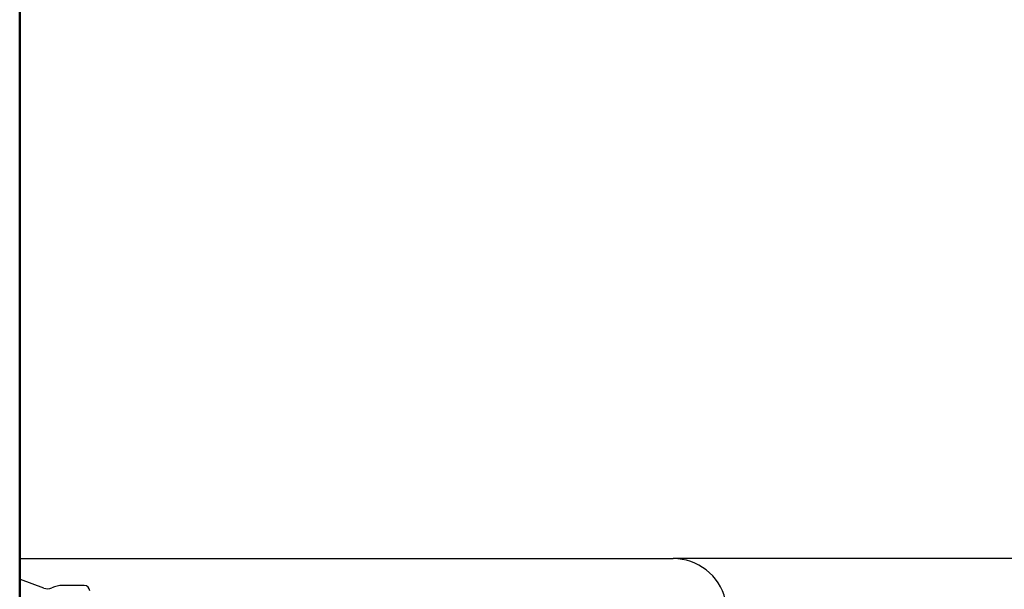
# Model space of a CAD drawing. Units: inches. Extents: x 107564 to 182856, y 27912 to 58566.
# Drawn here: x 151484 to 151576, y 57129 to 57182 of the extents above; entities that cross this region are included whole.
import ezdxf

# ---------------------------------------------------------------- set-up
doc = ezdxf.new("R2010")
doc.units = ezdxf.units.IN
doc.header["$MEASUREMENT"] = 0
doc.layers.add('A-Wall', color=113, linetype='Continuous', lineweight=50)
doc.layers.add('okno', color=193, linetype='Continuous', lineweight=25)

msp = doc.modelspace()

# ---------------------------------------------------------------- linework, layer by layer
at = {"layer": 'A-Wall', "ltscale": 10}
msp.add_line((151484.3641685782, 56731.87005904922), (151484.3641685782, 57331.87005904922), dxfattribs=at)
at = {"layer": 'okno', "ltscale": 10}
for p, q in [((151484.4322321898, 57129.92097221897), (151484.3641685782, 57131.87005904922)), ((151484.3641685782, 57131.87005904922), (151545.0511308954, 57131.87005904922)), ((151486.6044037469, 57129.13036642852), (151484.4322321898, 57129.92097221897)), ((151490.3641685782, 57129.37005904922), (151488.3641685782, 57129.37005904922))]:
    msp.add_line(p, q, dxfattribs=at)
at = {"layer": 'okno'}
msp.add_line((153447.3641685784, 57131.87005904946), (151545.0511666321, 57131.87005904911), dxfattribs=at)
at = {"layer": 'okno', "ltscale": 10}
for centre, radius, start, end in [((151545.0511308954, 57126.87005904922), 5, 14.00000000206802, 90), ((151486.9464238902, 57130.07005904918), 0.999999999774174, 250.0000000022278, 293.8955081923529), ((151488.3641685782, 57126.87005904876), 2.500000000582077, 90, 113.8955081923528), ((151490.3641685782, 57128.87005904922), 0.5, 0, 90)]:
    msp.add_arc(centre, radius, start, end, dxfattribs=at)

doc.saveas('drawing.dxf')
